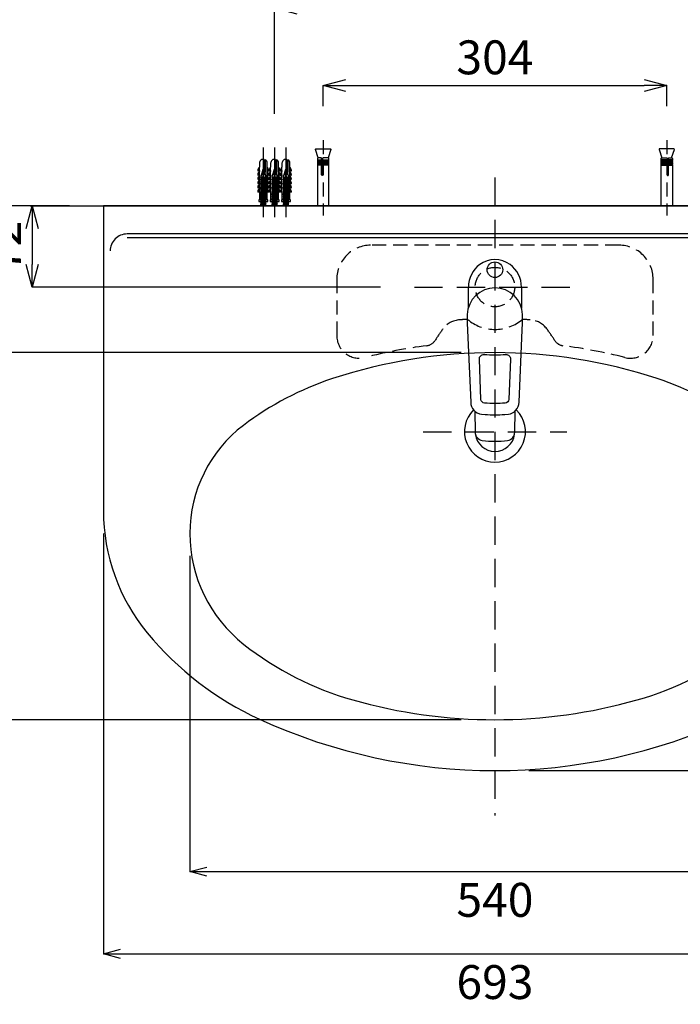
# Model space of a CAD drawing. Extents: x -242 to 2230, y -242 to 3025.
# Drawn here: x 241 to 825, y 1674 to 2545 of the extents above; entities that cross this region are included whole.
import ezdxf

# ---------------------------------------------------------------- set-up
doc = ezdxf.new("R2010")
doc.units = 0
doc.header["$LTSCALE"] = 50
doc.header["$MEASUREMENT"] = 0
doc.header["$PDMODE"] = 3
doc.header["$PDSIZE"] = 10
doc.linetypes.add('DASHED', pattern=[0.75, 0.5, -0.25])
doc.linetypes.add('HIDDEN', pattern=[0.375, 0.25, -0.125])
doc.layers.get('0').update_dxf_attribs({"linetype": 'CONTINUOUS'})
doc.layers.get('DEFPOINTS').update_dxf_attribs({"linetype": 'CONTINUOUS'})
doc.layers.add('C', color=1, linetype='CONTINUOUS')
doc.styles.get("Standard").update_dxf_attribs({"font": 'simplex'})
doc.dimstyles.get("Standard").update_dxf_attribs({"dimtxt": 30, "dimasz": 20, "dimexe": 0, "dimexo": 30, "dimgap": 10, "dimtad": 2, "dimdsep": 46, "dimtxsty": 'Standard', "dimblk": 'OPEN30', "dimcen": 0.09, "dimclrd": 256, "dimclre": 256, "dimclrt": 256, "dimazin": 2, "dimtfac": 1, "dimtofl": 0, "dimtmove": 2, "dimatfit": 3, "dimldrblk": 'OPEN30', "dimfxl": 0, "dimtolj": 1, "dimtzin": 0, "dimlwe": -1, "dimarcsym": 0})

# ---------------------------------------------------------------- blocks, each defined once
blk = doc.blocks.new('_OPEN30')
at = {"color": 0, "linetype": 'ByBlock'}
for p, q in [((-1, 0.268), (0, 0)), ((0, 0), (-1, -0.268)), ((0, 0), (-1, 0))]:
    blk.add_line(p, q, dxfattribs=at)
blk = doc.blocks.new('*D31')
at = {"layer": 'C'}
for p, q in [((631.26, 2250.57), (187.48, 2250.57)), ((631.26, 1925.57), (187.48, 1925.57))]:
    blk.add_line(p, q, dxfattribs=at)
at = {"layer": 'C', "lineweight": -2}
blk.add_line((187.48, 2230.57), (187.48, 1945.57), dxfattribs=at)
at = {"layer": 'DEFPOINTS', "color": 0, "linetype": 'ByBlock'}
for p in [(661.26, 2250.57), (187.48, 1925.57), (661.26, 1925.57)]:
    blk.add_point(p, dxfattribs=at)
at = {"layer": 'C', "linetype": 'ByBlock', "lineweight": -2, "xscale": 20, "yscale": 20, "zscale": 20}
for p, rotation in [((187.48, 2250.57), 90), ((187.48, 1925.57), 270)]:
    blk.add_blockref('_OPEN30', p, dxfattribs=dict(at, rotation=rotation))
at = {"layer": 'C', "linetype": 'ByBlock', "insert": (162.48, 2088.07), "char_height": 30, "attachment_point": 5, "rotation": 90}
blk.add_mtext('\\A1;325', dxfattribs=at)
blk = doc.blocks.new('*D32')
at = {"layer": 'C'}
for p, q in [((284.76, 2380.56), (187.48, 2380.56)), ((631.26, 2250.57), (187.48, 2250.57))]:
    blk.add_line(p, q, dxfattribs=at)
at = {"layer": 'C', "lineweight": -2}
blk.add_line((187.48, 2360.56), (187.48, 2270.57), dxfattribs=at)
at = {"layer": 'DEFPOINTS', "color": 0, "linetype": 'ByBlock'}
for p in [(314.76, 2380.56), (187.48, 2250.57), (661.26, 2250.57)]:
    blk.add_point(p, dxfattribs=at)
at = {"layer": 'C', "linetype": 'ByBlock', "lineweight": -2, "xscale": 20, "yscale": 20, "zscale": 20}
for p, rotation in [((187.48, 2380.56), 90), ((187.48, 2250.57), 270)]:
    blk.add_blockref('_OPEN30', p, dxfattribs=dict(at, rotation=rotation))
at = {"layer": 'C', "linetype": 'ByBlock', "insert": (162.48, 2315.56), "char_height": 30, "attachment_point": 5, "rotation": 90}
blk.add_mtext('\\A1;130', dxfattribs=at)
blk = doc.blocks.new('*D35')
at = {"layer": 'C'}
for p, q in [((466.27, 2462.08), (466.27, 2555.43)), ((856.26, 2462.08), (856.26, 2555.43))]:
    blk.add_line(p, q, dxfattribs=at)
at = {"layer": 'C', "lineweight": -2}
blk.add_line((486.27, 2555.43), (836.26, 2555.43), dxfattribs=at)
at = {"layer": 'DEFPOINTS', "color": 0}
for p in [(856.26, 2555.43), (466.27, 2432.08), (856.26, 2432.08)]:
    blk.add_point(p, dxfattribs=at)
at = {"layer": 'C', "lineweight": -2, "xscale": 20, "yscale": 20, "zscale": 20, "rotation": 180}
blk.add_blockref('_OPEN30', (466.27, 2555.43), dxfattribs=at)
at = {"layer": 'C', "lineweight": -2, "xscale": 20, "yscale": 20, "zscale": 20}
blk.add_blockref('_OPEN30', (856.26, 2555.43), dxfattribs=at)
at = {"layer": 'C', "insert": (661.26, 2580.43), "char_height": 30, "attachment_point": 5}
blk.add_mtext('\\A1;390', dxfattribs=at)
blk = doc.blocks.new('*D43')
at = {"layer": 'C'}
for p, q in [((391.26, 2070.56), (391.26, 1791.1)), ((931.26, 2070.56), (931.26, 1791.1))]:
    blk.add_line(p, q, dxfattribs=at)
at = {"layer": 'C', "lineweight": -2}
blk.add_line((406.26, 1791.1), (916.26, 1791.1), dxfattribs=at)
at = {"layer": 'DEFPOINTS', "color": 0, "linetype": 'ByBlock'}
for p in [(391.26, 2090.56), (931.26, 2090.56), (931.26, 1791.1)]:
    blk.add_point(p, dxfattribs=at)
at = {"layer": 'C', "linetype": 'ByBlock', "lineweight": -2, "xscale": 15, "yscale": 15, "zscale": 15, "rotation": 180}
blk.add_blockref('_OPEN30', (391.26, 1791.1), dxfattribs=at)
at = {"layer": 'C', "linetype": 'ByBlock', "lineweight": -2, "xscale": 15, "yscale": 15, "zscale": 15}
blk.add_blockref('_OPEN30', (931.26, 1791.1), dxfattribs=at)
at = {"layer": 'C', "linetype": 'ByBlock', "insert": (661.26, 1766.1), "char_height": 30, "attachment_point": 5}
blk.add_mtext('\\A1;540', dxfattribs=at)
blk = doc.blocks.new('*D44')
at = {"layer": 'C'}
for p, q in [((314.76, 2090.56), (314.76, 1718.31)), ((1007.76, 2090.56), (1007.76, 1718.31))]:
    blk.add_line(p, q, dxfattribs=at)
at = {"layer": 'C', "lineweight": -2}
blk.add_line((329.76, 1718.31), (992.76, 1718.31), dxfattribs=at)
at = {"layer": 'DEFPOINTS', "color": 0, "linetype": 'ByBlock'}
for p in [(314.76, 2110.56), (1007.76, 2110.56), (1007.76, 1718.31)]:
    blk.add_point(p, dxfattribs=at)
at = {"layer": 'C', "linetype": 'ByBlock', "lineweight": -2, "xscale": 15, "yscale": 15, "zscale": 15, "rotation": 180}
blk.add_blockref('_OPEN30', (314.76, 1718.31), dxfattribs=at)
at = {"layer": 'C', "linetype": 'ByBlock', "lineweight": -2, "xscale": 15, "yscale": 15, "zscale": 15}
blk.add_blockref('_OPEN30', (1007.76, 1718.31), dxfattribs=at)
at = {"layer": 'C', "linetype": 'ByBlock', "insert": (661.26, 1693.31), "char_height": 30, "attachment_point": 5}
blk.add_mtext('\\A1;693', dxfattribs=at)
blk = doc.blocks.new('*D45')
at = {"layer": 'C'}
for p, q in [((1037.76, 2380.56), (1080.76, 2380.56)), ((691.26, 1880.57), (1080.76, 1880.57))]:
    blk.add_line(p, q, dxfattribs=at)
at = {"layer": 'C', "lineweight": -2}
blk.add_line((1080.76, 2360.56), (1080.76, 1900.57), dxfattribs=at)
at = {"layer": 'DEFPOINTS', "color": 0, "linetype": 'ByBlock'}
for p in [(1007.76, 2380.56), (661.26, 1880.57), (1080.76, 1880.57)]:
    blk.add_point(p, dxfattribs=at)
at = {"layer": 'C', "linetype": 'ByBlock', "lineweight": -2, "xscale": 20, "yscale": 20, "zscale": 20}
for p, rotation in [((1080.76, 2380.56), 90), ((1080.76, 1880.57), 270)]:
    blk.add_blockref('_OPEN30', p, dxfattribs=dict(at, rotation=rotation))
at = {"layer": 'C', "linetype": 'ByBlock', "insert": (1105.76, 2130.56), "char_height": 30, "attachment_point": 5, "rotation": 90}
blk.add_mtext('\\A1;500', dxfattribs=at)
blk = doc.blocks.new('*D46')
at = {"layer": 'C'}
for p, q in [((509.26, 2468.76), (509.26, 2486.95)), ((813.26, 2468.76), (813.26, 2486.95))]:
    blk.add_line(p, q, dxfattribs=at)
at = {"layer": 'C', "lineweight": -2}
blk.add_line((529.26, 2486.95), (793.26, 2486.95), dxfattribs=at)
at = {"layer": 'DEFPOINTS', "color": 0}
for p in [(813.26, 2486.95), (509.26, 2438.76), (813.26, 2438.76)]:
    blk.add_point(p, dxfattribs=at)
at = {"layer": 'C', "lineweight": -2, "xscale": 20, "yscale": 20, "zscale": 20, "rotation": 180}
blk.add_blockref('_OPEN30', (509.26, 2486.95), dxfattribs=at)
at = {"layer": 'C', "lineweight": -2, "xscale": 20, "yscale": 20, "zscale": 20}
blk.add_blockref('_OPEN30', (813.26, 2486.95), dxfattribs=at)
at = {"layer": 'C', "insert": (661.26, 2511.95), "char_height": 30, "attachment_point": 5}
blk.add_mtext('\\A1;304', dxfattribs=at)
blk = doc.blocks.new('*D47')
at = {"layer": 'C'}
for p, q in [((284.76, 2380.56), (251.7, 2380.56)), ((559.99, 2308.56), (251.7, 2308.56))]:
    blk.add_line(p, q, dxfattribs=at)
at = {"layer": 'C', "lineweight": -2}
blk.add_line((251.7, 2360.56), (251.7, 2328.56), dxfattribs=at)
at = {"layer": 'DEFPOINTS', "color": 0}
for p in [(314.76, 2380.56), (251.7, 2308.56), (589.99, 2308.56)]:
    blk.add_point(p, dxfattribs=at)
at = {"layer": 'C', "lineweight": -2, "xscale": 20, "yscale": 20, "zscale": 20}
for p, rotation in [((251.7, 2380.56), 90), ((251.7, 2308.56), 270)]:
    blk.add_blockref('_OPEN30', p, dxfattribs=dict(at, rotation=rotation))
at = {"layer": 'C', "insert": (226.7, 2344.56), "char_height": 30, "attachment_point": 5, "rotation": 90}
blk.add_mtext('\\A1;72', dxfattribs=at)

msp = doc.modelspace()

# ---------------------------------------------------------------- linework, layer by layer
at = {"color": 2, "linetype": 'DASHED'}
for p, q in [((456.265, 2432.08), (456.265, 2370.334)), ((466.265, 2432.08), (466.265, 2370.334)), ((476.265, 2432.08), (476.265, 2370.334)), ((661.264, 2405.477), (661.264, 1840.889)), ((589.991, 2308.565), (732.537, 2308.565)), ((597.691, 2180.564), (724.838, 2180.564))]:
    msp.add_line(p, q, dxfattribs=at)
at = {"color": 2, "linetype": 'HIDDEN'}
for p, q in [((509.264, 2438.763), (509.264, 2372.076)), ((813.264, 2438.763), (813.264, 2372.076))]:
    msp.add_line(p, q, dxfattribs=at)
at = {"color": 5, "linetype": 'ByBlock'}
msp.add_line((249.865, 2380.565), (1072.664, 2380.565), dxfattribs=at)
at = {"linetype": 'Continuous'}
msp.add_line((335.764, 2352.565), (986.764, 2352.565), dxfattribs=at)
for p, q in [((637.764, 2290.343), (637.764, 2308.607)), ((684.764, 2308.607), (684.764, 2290.343)), ((661.264, 2248.601), (661.264, 2248.601))]:
    msp.add_line(p, q)
for points in [[(1007.764, 2380.565), (314.764, 2380.565), (314.764, 2110.565, 0.174164), (353.624, 2002.388, 0.11333), (452.981, 1926.012, 0.2181996), (869.548, 1926.012, 0.11333), (968.905, 2002.388, 0.174164), (1007.764, 2110.565), (1007.765, 2380.565)], [(1001.764, 2340.565, 0.4142136), (986.764, 2355.565), (335.764, 2355.565, 0.4142136), (320.764, 2340.565)], [(682.704, 2206.543), (682.71, 2206.742), (685.176, 2263.781), (685.74, 2276.988), (685.764, 2278.123), (685.764, 2284.261, 0.9637327), (636.764, 2284.261), (636.764, 2278.123), (636.789, 2276.988), (637.352, 2263.781), (639.818, 2206.742), (639.825, 2206.543, 0.370282), (649.416, 2195.962), (652.583, 2195.744, 0.0326263), (669.945, 2195.744), (673.113, 2195.962, 0.370282), (682.704, 2206.543)], [(787.022, 1943.089, 0.0976306), (883.515, 1992.293, 0.2300849), (931.264, 2090.565, 0.2346239), (883.789, 2186.169, 0.0830187), (804.942, 2227.551, 0.160178), (517.587, 2227.551, 0.0830187), (438.74, 2186.169, 0.2346239), (391.264, 2090.565, 0.2300849), (439.014, 1992.293, 0.0976306), (535.507, 1943.089, 0.1393473), (787.022, 1943.089)], [(648.86, 2209.17), (647.451, 2244.774, -0.4466903), (651.728, 2248.922, 0.0336554), (670.8, 2248.922, -0.4466903), (675.077, 2244.774), (673.668, 2209.17, -0.386346), (670.369, 2205.814, -0.0282723), (652.159, 2205.814, -0.3862715), (648.86, 2209.17)], [(643.346, 2198.786), (643.673, 2180.048, 0.3686389), (650.052, 2172.83, 0.0704231), (672.476, 2172.83)], [(672.476, 2172.83, 0.3686389), (678.855, 2180.048), (679.182, 2198.786)]]:
    msp.add_lwpolyline(points, format="xyb")
at = {"color": 1, "linetype": 'HIDDEN'}
msp.add_lwpolyline([(707.226, 2271.526, -0.0203854), (714.2, 2261.296, 0.2247704), (721.401, 2256.67, -0.0297846), (776.356, 2246.194, 0.4888422), (801.264, 2265.582), (801.264, 2315.565, 0.4142136), (771.264, 2345.565), (551.264, 2345.565, 0.4142136), (521.264, 2315.565), (521.264, 2265.644, 0.4886825), (546.162, 2246.253, -0.0297646), (601.086, 2256.696, 0.2247704), (608.289, 2261.319, -0.0203854), (615.268, 2271.546, -0.2203349), (630.04, 2279.569, -0.0025818), (635.092, 2279.865, -0.179107), (638.407, 2278.836, 0.3421483), (684.35, 2279.013, -0.1626134), (687.405, 2279.854, -0.0025818), (692.457, 2279.555, -0.2203349)], format="xyb", close=True, dxfattribs=at)
msp.add_circle((661.264, 2323.948), 6.893)
for centre, radius, start, end in [((662.434, 2308.607), 24.67, 126.221547, 180), ((661.264, 2310.204), 22.69, 53.778453, 126.221547), ((660.094, 2308.607), 24.67, 0, 53.778453), ((661.264, 2180.564), 27, 134.465024, 45.53473), ((661.264, 2180.564), 17.5, 187.385087, 352.621942)]:
    msp.add_arc(centre, radius, start, end)
at = {"layer": 'C', "linetype": 'ByBlock'}
for p, q in [((452.765, 2392.969), (452.765, 2414.772)), ((457.171, 2421.582), (457.171, 2410.523)), ((458.055, 2421.208), (458.055, 2410.523)), ((458.171, 2410.523), (458.171, 2421.136)), ((459.765, 2392.969), (459.765, 2414.772)), ((462.765, 2392.969), (462.765, 2414.772)), ((467.171, 2421.582), (467.171, 2410.523)), ((468.055, 2421.208), (468.055, 2410.523)), ((468.171, 2410.523), (468.171, 2421.136)), ((469.765, 2392.969), (469.765, 2414.772)), ((472.765, 2392.969), (472.765, 2414.772)), ((477.171, 2421.582), (477.171, 2410.523)), ((478.055, 2421.208), (478.055, 2410.523)), ((478.171, 2410.523), (478.171, 2421.136)), ((479.765, 2392.969), (479.765, 2414.772)), ((458.611, 2405.679), (453.92, 2406.014)), ((455.783, 2412.732), (453.947, 2406.117)), ((457.065, 2411.723), (455.465, 2411.723)), ((457.065, 2407.972), (455.465, 2407.972)), ((456.747, 2412.732), (458.583, 2406.117)), ((468.611, 2405.679), (463.919, 2406.014)), ((465.783, 2412.732), (463.947, 2406.117)), ((467.065, 2411.723), (465.465, 2411.723)), ((467.065, 2407.972), (465.465, 2407.972)), ((466.747, 2412.732), (468.583, 2406.117)), ((478.611, 2405.679), (473.92, 2406.014)), ((475.783, 2412.732), (473.947, 2406.117)), ((477.065, 2411.723), (475.465, 2411.723)), ((477.065, 2407.972), (475.465, 2407.972)), ((476.747, 2412.732), (478.583, 2406.117)), ((453.765, 2404.398), (454.765, 2405.15)), ((453.765, 2404.398), (457.765, 2404.899)), ((454.765, 2403.896), (453.765, 2404.398)), ((453.765, 2403.143), (454.765, 2403.896)), ((453.765, 2403.143), (457.765, 2403.645)), ((454.765, 2402.641), (453.765, 2403.143)), ((453.765, 2401.889), (454.765, 2402.641)), ((453.765, 2401.889), (457.765, 2402.391)), ((454.765, 2401.387), (453.765, 2401.889)), ((453.765, 2400.634), (454.765, 2401.387)), ((453.765, 2400.634), (457.765, 2401.136)), ((454.765, 2400.133), (453.765, 2400.634)), ((453.765, 2399.38), (454.765, 2400.133)), ((453.765, 2399.38), (457.765, 2399.882)), ((454.765, 2398.878), (453.765, 2399.38)), ((453.765, 2398.126), (454.765, 2398.878)), ((453.765, 2398.126), (457.765, 2398.627)), ((454.765, 2397.624), (453.765, 2398.126)), ((453.765, 2396.871), (454.765, 2397.624)), ((453.765, 2396.871), (457.765, 2397.373)), ((454.765, 2405.15), (454.18, 2405.444)), ((454.765, 2405.15), (458.611, 2405.679)), ((454.765, 2403.896), (458.765, 2404.397)), ((454.765, 2402.641), (458.765, 2403.143)), ((454.765, 2401.387), (458.765, 2401.889)), ((454.765, 2400.133), (458.765, 2400.634)), ((454.765, 2398.878), (458.765, 2399.38)), ((454.765, 2397.624), (458.765, 2398.126)), ((457.065, 2404.221), (455.465, 2404.221)), ((457.065, 2400.471), (455.465, 2400.471)), ((458.451, 2405.451), (457.765, 2404.899)), ((458.765, 2404.397), (457.765, 2404.899)), ((457.765, 2403.645), (458.765, 2404.397)), ((458.765, 2403.143), (457.765, 2403.645)), ((457.765, 2402.391), (458.765, 2403.143)), ((458.765, 2401.889), (457.765, 2402.391)), ((457.765, 2401.136), (458.765, 2401.889)), ((458.765, 2400.634), (457.765, 2401.136)), ((457.765, 2399.882), (458.765, 2400.634)), ((458.765, 2399.38), (457.765, 2399.882)), ((457.765, 2398.627), (458.765, 2399.38)), ((458.765, 2398.126), (457.765, 2398.627)), ((457.765, 2397.373), (458.765, 2398.126)), ((458.765, 2396.871), (457.765, 2397.373)), ((463.765, 2404.398), (464.765, 2405.15)), ((463.765, 2404.398), (467.765, 2404.899)), ((464.765, 2403.896), (463.765, 2404.398)), ((463.765, 2403.143), (464.765, 2403.896)), ((463.765, 2403.143), (467.765, 2403.645)), ((464.765, 2402.641), (463.765, 2403.143)), ((463.765, 2401.889), (464.765, 2402.641)), ((463.765, 2401.889), (467.765, 2402.391)), ((464.765, 2401.387), (463.765, 2401.889)), ((463.765, 2400.634), (464.765, 2401.387)), ((463.765, 2400.634), (467.765, 2401.136)), ((464.765, 2400.133), (463.765, 2400.634)), ((463.765, 2399.38), (464.765, 2400.133)), ((463.765, 2399.38), (467.765, 2399.882)), ((464.765, 2398.878), (463.765, 2399.38)), ((463.765, 2398.126), (464.765, 2398.878)), ((463.765, 2398.126), (467.765, 2398.627)), ((464.765, 2397.624), (463.765, 2398.126)), ((463.765, 2396.871), (464.765, 2397.624)), ((463.765, 2396.871), (467.765, 2397.373)), ((464.765, 2405.15), (464.18, 2405.444)), ((464.765, 2405.15), (468.611, 2405.679)), ((464.765, 2403.896), (468.765, 2404.397)), ((464.765, 2402.641), (468.765, 2403.143)), ((464.765, 2401.387), (468.765, 2401.889)), ((464.765, 2400.133), (468.765, 2400.634)), ((464.765, 2398.878), (468.765, 2399.38)), ((464.765, 2397.624), (468.765, 2398.126)), ((467.065, 2404.221), (465.465, 2404.221)), ((467.065, 2400.471), (465.465, 2400.471)), ((468.451, 2405.451), (467.765, 2404.899)), ((468.765, 2404.397), (467.765, 2404.899)), ((467.765, 2403.645), (468.765, 2404.397)), ((468.765, 2403.143), (467.765, 2403.645)), ((467.765, 2402.391), (468.765, 2403.143)), ((468.765, 2401.889), (467.765, 2402.391)), ((467.765, 2401.136), (468.765, 2401.889)), ((468.765, 2400.634), (467.765, 2401.136)), ((467.765, 2399.882), (468.765, 2400.634)), ((468.765, 2399.38), (467.765, 2399.882)), ((467.765, 2398.627), (468.765, 2399.38)), ((468.765, 2398.126), (467.765, 2398.627)), ((467.765, 2397.373), (468.765, 2398.126)), ((468.765, 2396.871), (467.765, 2397.373)), ((473.765, 2404.398), (474.765, 2405.15)), ((473.765, 2404.398), (477.765, 2404.899)), ((474.765, 2403.896), (473.765, 2404.398)), ((473.765, 2403.143), (474.765, 2403.896)), ((473.765, 2403.143), (477.765, 2403.645)), ((474.765, 2402.641), (473.765, 2403.143)), ((473.765, 2401.889), (474.765, 2402.641)), ((473.765, 2401.889), (477.765, 2402.391)), ((474.765, 2401.387), (473.765, 2401.889)), ((473.765, 2400.634), (474.765, 2401.387)), ((473.765, 2400.634), (477.765, 2401.136)), ((474.765, 2400.133), (473.765, 2400.634)), ((473.765, 2399.38), (474.765, 2400.133)), ((473.765, 2399.38), (477.765, 2399.882)), ((474.765, 2398.878), (473.765, 2399.38)), ((473.765, 2398.126), (474.765, 2398.878)), ((473.765, 2398.126), (477.765, 2398.627)), ((474.765, 2397.624), (473.765, 2398.126)), ((473.765, 2396.871), (474.765, 2397.624)), ((473.765, 2396.871), (477.765, 2397.373)), ((474.765, 2405.15), (474.18, 2405.444)), ((474.765, 2405.15), (478.611, 2405.679)), ((474.765, 2403.896), (478.765, 2404.397)), ((474.765, 2402.641), (478.765, 2403.143)), ((474.765, 2401.387), (478.765, 2401.889)), ((474.765, 2400.133), (478.765, 2400.634)), ((474.765, 2398.878), (478.765, 2399.38)), ((474.765, 2397.624), (478.765, 2398.126)), ((477.065, 2404.221), (475.465, 2404.221)), ((477.065, 2400.471), (475.465, 2400.471)), ((478.451, 2405.451), (477.765, 2404.899)), ((478.765, 2404.397), (477.765, 2404.899)), ((477.765, 2403.645), (478.765, 2404.397)), ((478.765, 2403.143), (477.765, 2403.645)), ((477.765, 2402.391), (478.765, 2403.143)), ((478.765, 2401.889), (477.765, 2402.391)), ((477.765, 2401.136), (478.765, 2401.889)), ((478.765, 2400.634), (477.765, 2401.136)), ((477.765, 2399.882), (478.765, 2400.634)), ((478.765, 2399.38), (477.765, 2399.882)), ((477.765, 2398.627), (478.765, 2399.38)), ((478.765, 2398.126), (477.765, 2398.627)), ((477.765, 2397.373), (478.765, 2398.126)), ((478.765, 2396.871), (477.765, 2397.373)), ((454.765, 2396.37), (453.765, 2396.871)), ((453.765, 2395.617), (454.765, 2396.37)), ((453.765, 2395.617), (457.765, 2396.119)), ((454.765, 2395.115), (453.765, 2395.617)), ((453.765, 2394.363), (454.765, 2395.115)), ((453.765, 2394.363), (457.765, 2394.864)), ((454.765, 2393.861), (453.765, 2394.363)), ((453.765, 2393.108), (454.765, 2393.861)), ((453.765, 2393.108), (457.765, 2393.61)), ((454.765, 2392.607), (453.765, 2393.108)), ((453.765, 2391.854), (454.765, 2392.607)), ((453.765, 2391.854), (457.765, 2392.356)), ((454.765, 2391.352), (453.765, 2391.854)), ((453.765, 2390.6), (454.765, 2391.352)), ((453.765, 2390.6), (457.765, 2391.101)), ((454.765, 2390.098), (453.765, 2390.6)), ((453.765, 2389.345), (454.765, 2390.098)), ((453.765, 2389.345), (457.765, 2389.847)), ((454.765, 2388.844), (453.765, 2389.345)), ((453.765, 2388.091), (454.765, 2388.844)), ((453.765, 2388.091), (457.765, 2388.593)), ((454.765, 2396.37), (458.765, 2396.871)), ((454.765, 2395.115), (458.765, 2395.617)), ((454.765, 2393.861), (458.765, 2394.363)), ((454.765, 2392.607), (458.765, 2393.108)), ((454.765, 2391.352), (458.765, 2391.854)), ((454.765, 2390.098), (458.765, 2390.6)), ((454.765, 2388.844), (458.765, 2389.345)), ((457.065, 2396.72), (455.465, 2396.72)), ((457.065, 2392.969), (455.465, 2392.969)), ((457.765, 2396.119), (458.765, 2396.871)), ((458.765, 2395.617), (457.765, 2396.119)), ((457.765, 2394.864), (458.765, 2395.617)), ((458.765, 2394.363), (457.765, 2394.864)), ((457.765, 2393.61), (458.765, 2394.363)), ((458.765, 2393.108), (457.765, 2393.61)), ((457.765, 2392.356), (458.765, 2393.108)), ((458.765, 2391.854), (457.765, 2392.356)), ((457.765, 2391.101), (458.765, 2391.854)), ((458.765, 2390.6), (457.765, 2391.101)), ((457.765, 2389.847), (458.765, 2390.6)), ((458.765, 2389.345), (457.765, 2389.847)), ((457.765, 2388.593), (458.765, 2389.345)), ((458.765, 2388.091), (457.765, 2388.593)), ((464.765, 2396.37), (463.765, 2396.871)), ((463.765, 2395.617), (464.765, 2396.37)), ((463.765, 2395.617), (467.765, 2396.119)), ((464.765, 2395.115), (463.765, 2395.617)), ((463.765, 2394.363), (464.765, 2395.115)), ((463.765, 2394.363), (467.765, 2394.864)), ((464.765, 2393.861), (463.765, 2394.363)), ((463.765, 2393.108), (464.765, 2393.861)), ((463.765, 2393.108), (467.765, 2393.61)), ((464.765, 2392.607), (463.765, 2393.108)), ((463.765, 2391.854), (464.765, 2392.607)), ((463.765, 2391.854), (467.765, 2392.356)), ((464.765, 2391.352), (463.765, 2391.854)), ((463.765, 2390.6), (464.765, 2391.352)), ((463.765, 2390.6), (467.765, 2391.101)), ((464.765, 2390.098), (463.765, 2390.6)), ((463.765, 2389.345), (464.765, 2390.098)), ((463.765, 2389.345), (467.765, 2389.847)), ((464.765, 2388.844), (463.765, 2389.345)), ((463.765, 2388.091), (464.765, 2388.844)), ((463.765, 2388.091), (467.765, 2388.593)), ((464.765, 2396.37), (468.765, 2396.871)), ((464.765, 2395.115), (468.765, 2395.617)), ((464.765, 2393.861), (468.765, 2394.363)), ((464.765, 2392.607), (468.765, 2393.108)), ((464.765, 2391.352), (468.765, 2391.854)), ((464.765, 2390.098), (468.765, 2390.6)), ((464.765, 2388.844), (468.765, 2389.345)), ((467.065, 2396.72), (465.465, 2396.72)), ((467.065, 2392.969), (465.465, 2392.969)), ((467.765, 2396.119), (468.765, 2396.871)), ((468.765, 2395.617), (467.765, 2396.119)), ((467.765, 2394.864), (468.765, 2395.617)), ((468.765, 2394.363), (467.765, 2394.864)), ((467.765, 2393.61), (468.765, 2394.363)), ((468.765, 2393.108), (467.765, 2393.61)), ((467.765, 2392.356), (468.765, 2393.108)), ((468.765, 2391.854), (467.765, 2392.356)), ((467.765, 2391.101), (468.765, 2391.854)), ((468.765, 2390.6), (467.765, 2391.101)), ((467.765, 2389.847), (468.765, 2390.6)), ((468.765, 2389.345), (467.765, 2389.847)), ((467.765, 2388.593), (468.765, 2389.345)), ((468.765, 2388.091), (467.765, 2388.593)), ((474.765, 2396.37), (473.765, 2396.871)), ((473.765, 2395.617), (474.765, 2396.37)), ((473.765, 2395.617), (477.765, 2396.119)), ((474.765, 2395.115), (473.765, 2395.617)), ((473.765, 2394.363), (474.765, 2395.115)), ((473.765, 2394.363), (477.765, 2394.864)), ((474.765, 2393.861), (473.765, 2394.363)), ((473.765, 2393.108), (474.765, 2393.861)), ((473.765, 2393.108), (477.765, 2393.61)), ((474.765, 2392.607), (473.765, 2393.108)), ((473.765, 2391.854), (474.765, 2392.607)), ((473.765, 2391.854), (477.765, 2392.356)), ((474.765, 2391.352), (473.765, 2391.854)), ((473.765, 2390.6), (474.765, 2391.352)), ((473.765, 2390.6), (477.765, 2391.101)), ((474.765, 2390.098), (473.765, 2390.6)), ((473.765, 2389.345), (474.765, 2390.098)), ((473.765, 2389.345), (477.765, 2389.847)), ((474.765, 2388.844), (473.765, 2389.345)), ((473.765, 2388.091), (474.765, 2388.844)), ((473.765, 2388.091), (477.765, 2388.593)), ((474.765, 2396.37), (478.765, 2396.871)), ((474.765, 2395.115), (478.765, 2395.617)), ((474.765, 2393.861), (478.765, 2394.363)), ((474.765, 2392.607), (478.765, 2393.108)), ((474.765, 2391.352), (478.765, 2391.854)), ((474.765, 2390.098), (478.765, 2390.6)), ((474.765, 2388.844), (478.765, 2389.345)), ((477.065, 2396.72), (475.465, 2396.72)), ((477.065, 2392.969), (475.465, 2392.969)), ((477.765, 2396.119), (478.765, 2396.871)), ((478.765, 2395.617), (477.765, 2396.119)), ((477.765, 2394.864), (478.765, 2395.617)), ((478.765, 2394.363), (477.765, 2394.864)), ((477.765, 2393.61), (478.765, 2394.363)), ((478.765, 2393.108), (477.765, 2393.61)), ((477.765, 2392.356), (478.765, 2393.108)), ((478.765, 2391.854), (477.765, 2392.356)), ((477.765, 2391.101), (478.765, 2391.854)), ((478.765, 2390.6), (477.765, 2391.101)), ((477.765, 2389.847), (478.765, 2390.6)), ((478.765, 2389.345), (477.765, 2389.847)), ((477.765, 2388.593), (478.765, 2389.345)), ((478.765, 2388.091), (477.765, 2388.593)), ((454.765, 2387.589), (453.765, 2388.091)), ((453.765, 2386.837), (454.765, 2387.589)), ((453.765, 2386.837), (457.765, 2387.338)), ((454.765, 2386.335), (453.765, 2386.837)), ((453.765, 2385.582), (454.765, 2386.335)), ((453.765, 2385.582), (457.765, 2386.084)), ((454.765, 2385.081), (453.765, 2385.582)), ((453.765, 2384.328), (454.765, 2385.081)), ((453.765, 2384.328), (457.765, 2384.83)), ((454.765, 2383.826), (453.765, 2384.328)), ((453.765, 2383.074), (454.765, 2383.826)), ((453.765, 2383.074), (457.765, 2383.575)), ((454.765, 2382.572), (453.765, 2383.074)), ((453.765, 2381.819), (454.765, 2382.572)), ((453.765, 2381.819), (457.765, 2382.321)), ((454.765, 2381.318), (453.765, 2381.819)), ((453.765, 2380.565), (454.765, 2381.318)), ((453.765, 2380.565), (457.765, 2381.067)), ((453.765, 2380.565), (453.765, 2380.565)), ((458.765, 2380.565), (453.765, 2380.565)), ((454.765, 2387.589), (458.765, 2388.091)), ((454.765, 2386.335), (458.765, 2386.837)), ((454.765, 2385.081), (458.765, 2385.582)), ((454.765, 2383.826), (458.765, 2384.328)), ((454.765, 2382.572), (458.765, 2383.074)), ((454.765, 2381.318), (458.765, 2381.819)), ((457.765, 2387.338), (458.765, 2388.091)), ((458.765, 2386.837), (457.765, 2387.338)), ((457.765, 2386.084), (458.765, 2386.837)), ((458.765, 2385.582), (457.765, 2386.084)), ((457.765, 2384.83), (458.765, 2385.582)), ((458.765, 2384.328), (457.765, 2384.83)), ((457.765, 2383.575), (458.765, 2384.328)), ((458.765, 2383.074), (457.765, 2383.575)), ((457.765, 2382.321), (458.765, 2383.074)), ((458.765, 2381.819), (457.765, 2382.321)), ((457.765, 2381.067), (458.765, 2381.819)), ((458.765, 2380.565), (457.765, 2381.067)), ((464.765, 2387.589), (463.765, 2388.091)), ((463.765, 2386.837), (464.765, 2387.589)), ((463.765, 2386.837), (467.765, 2387.338)), ((464.765, 2386.335), (463.765, 2386.837)), ((463.765, 2385.582), (464.765, 2386.335)), ((463.765, 2385.582), (467.765, 2386.084)), ((464.765, 2385.081), (463.765, 2385.582)), ((463.765, 2384.328), (464.765, 2385.081)), ((463.765, 2384.328), (467.765, 2384.83)), ((464.765, 2383.826), (463.765, 2384.328)), ((463.765, 2383.074), (464.765, 2383.826)), ((463.765, 2383.074), (467.765, 2383.575)), ((464.765, 2382.572), (463.765, 2383.074)), ((463.765, 2381.819), (464.765, 2382.572)), ((463.765, 2381.819), (467.765, 2382.321)), ((464.765, 2381.318), (463.765, 2381.819)), ((463.765, 2380.565), (464.765, 2381.318)), ((463.765, 2380.565), (467.765, 2381.067)), ((468.765, 2380.565), (463.765, 2380.565)), ((463.765, 2380.565), (463.765, 2380.565)), ((464.765, 2387.589), (468.765, 2388.091)), ((464.765, 2386.335), (468.765, 2386.837)), ((464.765, 2385.081), (468.765, 2385.582)), ((464.765, 2383.826), (468.765, 2384.328)), ((464.765, 2382.572), (468.765, 2383.074)), ((464.765, 2381.318), (468.765, 2381.819)), ((467.765, 2387.338), (468.765, 2388.091)), ((468.765, 2386.837), (467.765, 2387.338)), ((467.765, 2386.084), (468.765, 2386.837)), ((468.765, 2385.582), (467.765, 2386.084)), ((467.765, 2384.83), (468.765, 2385.582)), ((468.765, 2384.328), (467.765, 2384.83)), ((467.765, 2383.575), (468.765, 2384.328)), ((468.765, 2383.074), (467.765, 2383.575)), ((467.765, 2382.321), (468.765, 2383.074)), ((468.765, 2381.819), (467.765, 2382.321)), ((467.765, 2381.067), (468.765, 2381.819)), ((468.765, 2380.565), (467.765, 2381.067)), ((474.765, 2387.589), (473.765, 2388.091)), ((473.765, 2386.837), (474.765, 2387.589)), ((473.765, 2386.837), (477.765, 2387.338)), ((474.765, 2386.335), (473.765, 2386.837)), ((473.765, 2385.582), (474.765, 2386.335)), ((473.765, 2385.582), (477.765, 2386.084)), ((474.765, 2385.081), (473.765, 2385.582)), ((473.765, 2384.328), (474.765, 2385.081)), ((473.765, 2384.328), (477.765, 2384.83)), ((474.765, 2383.826), (473.765, 2384.328)), ((473.765, 2383.074), (474.765, 2383.826)), ((473.765, 2383.074), (477.765, 2383.575)), ((474.765, 2382.572), (473.765, 2383.074)), ((473.765, 2381.819), (474.765, 2382.572)), ((473.765, 2381.819), (477.765, 2382.321)), ((474.765, 2381.318), (473.765, 2381.819)), ((473.765, 2380.565), (474.765, 2381.318)), ((473.765, 2380.565), (477.765, 2381.067)), ((478.765, 2380.565), (473.765, 2380.565)), ((473.765, 2380.565), (473.765, 2380.565)), ((474.765, 2387.589), (478.765, 2388.091)), ((474.765, 2386.335), (478.765, 2386.837)), ((474.765, 2385.081), (478.765, 2385.582)), ((474.765, 2383.826), (478.765, 2384.328)), ((474.765, 2382.572), (478.765, 2383.074)), ((474.765, 2381.318), (478.765, 2381.819)), ((477.765, 2387.338), (478.765, 2388.091)), ((478.765, 2386.837), (477.765, 2387.338)), ((477.765, 2386.084), (478.765, 2386.837)), ((478.765, 2385.582), (477.765, 2386.084)), ((477.765, 2384.83), (478.765, 2385.582)), ((478.765, 2384.328), (477.765, 2384.83)), ((477.765, 2383.575), (478.765, 2384.328)), ((478.765, 2383.074), (477.765, 2383.575)), ((477.765, 2382.321), (478.765, 2383.074)), ((478.765, 2381.819), (477.765, 2382.321)), ((477.765, 2381.067), (478.765, 2381.819)), ((478.765, 2380.565), (477.765, 2381.067))]:
    msp.add_line(p, q, dxfattribs=at)
at = {"layer": 'C'}
for points in [[(504.931, 2422.917), (502.484, 2430.259, -0.5119183), (502.958, 2430.917), (515.571, 2430.917, -0.5119183), (516.045, 2430.259), (513.598, 2422.917)], [(817.598, 2422.917), (820.045, 2430.259, 0.5119183), (819.571, 2430.917), (806.958, 2430.917, 0.5119183), (806.484, 2430.259), (808.931, 2422.917)]]:
    msp.add_lwpolyline(points, format="xyb", dxfattribs=at)
at = {"layer": 'C', "linetype": 'ByBlock'}
for points in [[(457.171, 2421.582, 0.4931344), (452.765, 2418.201), (452.765, 2414.772, 0.1515693), (451.382, 2411.745, 0.5957015), (451.724, 2411.499, -0.1197203), (452.765, 2411.723), (452.765, 2411.022, 0.1515693), (451.382, 2407.995, 0.5957015), (451.724, 2407.748, -0.1197203), (452.765, 2407.972), (452.765, 2407.271, 0.1515693), (451.382, 2404.244, 0.5957015), (451.724, 2403.997, -0.1197203), (452.765, 2404.221), (452.765, 2403.52, 0.1515693), (451.382, 2400.493, 0.5957015), (451.724, 2400.246, -0.1197203), (452.765, 2400.471), (452.765, 2399.769, 0.1515693), (451.382, 2396.742, 0.5957015), (451.724, 2396.496, -0.1197203), (452.765, 2396.72), (452.765, 2396.018, 0.1515693), (451.382, 2392.991, 0.5957015), (451.724, 2392.745, -0.1197203), (452.765, 2392.969), (452.765, 2385.948)], [(459.765, 2385.948), (459.765, 2392.969, -0.1197203), (460.805, 2392.745, 0.5957015), (461.148, 2392.991, 0.1515693), (459.765, 2396.018), (459.765, 2396.72, -0.1197203), (460.805, 2396.496, 0.5957015), (461.148, 2396.742, 0.1515693), (459.765, 2399.769), (459.765, 2400.471, -0.1197203), (460.805, 2400.246, 0.5957015), (461.148, 2400.493, 0.1515693), (459.765, 2403.52), (459.765, 2404.221, -0.1197203), (460.805, 2403.997, 0.5957015), (461.148, 2404.244, 0.1515693), (459.765, 2407.271), (459.765, 2407.972, -0.1197203), (460.805, 2407.748, 0.5957015), (461.148, 2407.995, 0.1515693), (459.765, 2411.022), (459.765, 2411.723, -0.1197203), (460.805, 2411.499, 0.5957015), (461.148, 2411.745, 0.1515693), (459.765, 2414.772), (459.765, 2418.201, 0.2643966), (458.055, 2421.208, 0.2643966)], [(467.171, 2421.582, 0.4931344), (462.765, 2418.201), (462.765, 2414.772, 0.1515693), (461.382, 2411.745, 0.5957015), (461.724, 2411.499, -0.1197203), (462.765, 2411.723), (462.765, 2411.022, 0.1515693), (461.382, 2407.995, 0.5957015), (461.724, 2407.748, -0.1197203), (462.765, 2407.972), (462.765, 2407.271, 0.1515693), (461.382, 2404.244, 0.5957015), (461.724, 2403.997, -0.1197203), (462.765, 2404.221), (462.765, 2403.52, 0.1515693), (461.382, 2400.493, 0.5957015), (461.724, 2400.246, -0.1197203), (462.765, 2400.471), (462.765, 2399.769, 0.1515693), (461.382, 2396.742, 0.5957015), (461.724, 2396.496, -0.1197203), (462.765, 2396.72), (462.765, 2396.018, 0.1515693), (461.382, 2392.991, 0.5957015), (461.724, 2392.745, -0.1197203), (462.765, 2392.969), (462.765, 2385.948)], [(469.765, 2385.948), (469.765, 2392.969, -0.1197203), (470.805, 2392.745, 0.5957015), (471.148, 2392.991, 0.1515693), (469.765, 2396.018), (469.765, 2396.72, -0.1197203), (470.805, 2396.496, 0.5957015), (471.148, 2396.742, 0.1515693), (469.765, 2399.769), (469.765, 2400.471, -0.1197203), (470.805, 2400.246, 0.5957015), (471.148, 2400.493, 0.1515693), (469.765, 2403.52), (469.765, 2404.221, -0.1197203), (470.805, 2403.997, 0.5957015), (471.148, 2404.244, 0.1515693), (469.765, 2407.271), (469.765, 2407.972, -0.1197203), (470.805, 2407.748, 0.5957015), (471.148, 2407.995, 0.1515693), (469.765, 2411.022), (469.765, 2411.723, -0.1197203), (470.805, 2411.499, 0.5957015), (471.148, 2411.745, 0.1515693), (469.765, 2414.772), (469.765, 2418.201, 0.2643966), (468.055, 2421.208, 0.2643966)], [(477.171, 2421.582, 0.4931344), (472.765, 2418.201), (472.765, 2414.772, 0.1515693), (471.382, 2411.745, 0.5957015), (471.724, 2411.499, -0.1197203), (472.765, 2411.723), (472.765, 2411.022, 0.1515693), (471.382, 2407.995, 0.5957015), (471.724, 2407.748, -0.1197203), (472.765, 2407.972), (472.765, 2407.271, 0.1515693), (471.382, 2404.244, 0.5957015), (471.724, 2403.997, -0.1197203), (472.765, 2404.221), (472.765, 2403.52, 0.1515693), (471.382, 2400.493, 0.5957015), (471.724, 2400.246, -0.1197203), (472.765, 2400.471), (472.765, 2399.769, 0.1515693), (471.382, 2396.742, 0.5957015), (471.724, 2396.496, -0.1197203), (472.765, 2396.72), (472.765, 2396.018, 0.1515693), (471.382, 2392.991, 0.5957015), (471.724, 2392.745, -0.1197203), (472.765, 2392.969), (472.765, 2385.948)], [(479.765, 2385.948), (479.765, 2392.969, -0.1197203), (480.805, 2392.745, 0.5957015), (481.148, 2392.991, 0.1515693), (479.765, 2396.018), (479.765, 2396.72, -0.1197203), (480.805, 2396.496, 0.5957015), (481.148, 2396.742, 0.1515693), (479.765, 2399.769), (479.765, 2400.471, -0.1197203), (480.805, 2400.246, 0.5957015), (481.148, 2400.493, 0.1515693), (479.765, 2403.52), (479.765, 2404.221, -0.1197203), (480.805, 2403.997, 0.5957015), (481.148, 2404.244, 0.1515693), (479.765, 2407.271), (479.765, 2407.972, -0.1197203), (480.805, 2407.748, 0.5957015), (481.148, 2407.995, 0.1515693), (479.765, 2411.022), (479.765, 2411.723, -0.1197203), (480.805, 2411.499, 0.5957015), (481.148, 2411.745, 0.1515693), (479.765, 2414.772), (479.765, 2418.201, 0.2643966), (478.055, 2421.208, 0.2643966)], [(456.364, 2410.931, -0.0316304), (457.065, 2407.972, 0.0178498), (456.541, 2408.143, 0.1410096), (455.988, 2408.143, 0.0178498), (455.465, 2407.972, -0.0316304), (456.165, 2410.931, -0.9085327), (456.364, 2410.931), (456.415, 2408.171)], [(456.364, 2407.18, -0.0316304), (457.065, 2404.221, 0.0178498), (456.541, 2404.392, 0.1410096), (455.988, 2404.392, 0.0178498), (455.465, 2404.221, -0.0316304), (456.165, 2407.18, -0.9085327), (456.364, 2407.18), (456.415, 2404.42)], [(466.364, 2410.931, -0.0316304), (467.065, 2407.972, 0.0178498), (466.541, 2408.143, 0.1410096), (465.988, 2408.143, 0.0178498), (465.465, 2407.972, -0.0316304), (466.165, 2410.931, -0.9085327), (466.364, 2410.931), (466.415, 2408.171)], [(466.364, 2407.18, -0.0316304), (467.065, 2404.221, 0.0178498), (466.541, 2404.392, 0.1410096), (465.988, 2404.392, 0.0178498), (465.465, 2404.221, -0.0316304), (466.165, 2407.18, -0.9085327), (466.364, 2407.18), (466.415, 2404.42)], [(476.364, 2410.931, -0.0316304), (477.065, 2407.972, 0.0178498), (476.541, 2408.143, 0.1410096), (475.988, 2408.143, 0.0178498), (475.465, 2407.972, -0.0316304), (476.165, 2410.931, -0.9085327), (476.364, 2410.931), (476.415, 2408.171)], [(476.364, 2407.18, -0.0316304), (477.065, 2404.221, 0.0178498), (476.541, 2404.392, 0.1410096), (475.988, 2404.392, 0.0178498), (475.465, 2404.221, -0.0316304), (476.165, 2407.18, -0.9085327), (476.364, 2407.18), (476.415, 2404.42)], [(456.364, 2403.429, -0.0316304), (457.065, 2400.471, 0.0178498), (456.541, 2400.642, 0.1410096), (455.988, 2400.642, 0.0178498), (455.465, 2400.471, -0.0316304), (456.165, 2403.429, -0.9085327), (456.364, 2403.429), (456.415, 2400.669)], [(456.364, 2399.679, -0.0316304), (457.065, 2396.72, 0.0178498), (456.541, 2396.891, 0.1410096), (455.988, 2396.891, 0.0178498), (455.465, 2396.72, -0.0316304), (456.165, 2399.679, -0.9085327), (456.364, 2399.679), (456.415, 2396.919)], [(466.364, 2403.429, -0.0316304), (467.065, 2400.471, 0.0178498), (466.541, 2400.642, 0.1410096), (465.988, 2400.642, 0.0178498), (465.465, 2400.471, -0.0316304), (466.165, 2403.429, -0.9085327), (466.364, 2403.429), (466.415, 2400.669)], [(466.364, 2399.679, -0.0316304), (467.065, 2396.72, 0.0178498), (466.541, 2396.891, 0.1410096), (465.988, 2396.891, 0.0178498), (465.465, 2396.72, -0.0316304), (466.165, 2399.679, -0.9085327), (466.364, 2399.679), (466.415, 2396.919)], [(476.364, 2403.429, -0.0316304), (477.065, 2400.471, 0.0178498), (476.541, 2400.642, 0.1410096), (475.988, 2400.642, 0.0178498), (475.465, 2400.471, -0.0316304), (476.165, 2403.429, -0.9085327), (476.364, 2403.429), (476.415, 2400.669)], [(476.364, 2399.679, -0.0316304), (477.065, 2396.72, 0.0178498), (476.541, 2396.891, 0.1410096), (475.988, 2396.891, 0.0178498), (475.465, 2396.72, -0.0316304), (476.165, 2399.679, -0.9085327), (476.364, 2399.679), (476.415, 2396.919)], [(456.364, 2395.928, -0.0316304), (457.065, 2392.969, 0.0178498), (456.541, 2393.14, 0.1410096), (455.988, 2393.14, 0.0178498), (455.465, 2392.969, -0.0316304), (456.165, 2395.928, -0.9085327), (456.364, 2395.928), (456.415, 2393.168)], [(466.364, 2395.928, -0.0316304), (467.065, 2392.969, 0.0178498), (466.541, 2393.14, 0.1410096), (465.988, 2393.14, 0.0178498), (465.465, 2392.969, -0.0316304), (466.165, 2395.928, -0.9085327), (466.364, 2395.928), (466.415, 2393.168)], [(476.364, 2395.928, -0.0316304), (477.065, 2392.969, 0.0178498), (476.541, 2393.14, 0.1410096), (475.988, 2393.14, 0.0178498), (475.465, 2392.969, -0.0316304), (476.165, 2395.928, -0.9085327), (476.364, 2395.928), (476.415, 2393.168)]]:
    msp.add_lwpolyline(points, format="xyb", dxfattribs=at)
at = {"layer": 'C'}
for points in [[(514.264, 2380.565), (514.264, 2416.571), (514.064, 2416.571), (514.064, 2417.071), (514.264, 2417.071), (514.264, 2417.571), (514.064, 2417.571), (514.064, 2418.071), (514.264, 2418.071), (514.264, 2418.571), (514.064, 2418.571), (514.064, 2419.071), (514.264, 2419.071), (514.264, 2419.571), (514.064, 2419.571), (514.064, 2420.071), (514.264, 2420.071), (514.264, 2420.571), (514.064, 2420.571), (514.064, 2421.071), (514.264, 2421.071), (514.264, 2422.417, 0.4142136), (513.764, 2422.917), (509.277, 2422.917, 0.4142136), (508.777, 2422.417), (508.777, 2407.843, -1), (507.777, 2407.843), (507.777, 2422.417, 0.4142136), (507.277, 2422.917), (504.764, 2422.917, 0.4142136), (504.264, 2422.417), (504.264, 2421.071), (504.464, 2421.071), (504.464, 2420.571), (504.264, 2420.571), (504.264, 2420.071), (504.464, 2420.071), (504.464, 2419.571), (504.264, 2419.571), (504.264, 2419.071), (504.464, 2419.071), (504.464, 2418.571), (504.264, 2418.571), (504.264, 2418.071), (504.464, 2418.071), (504.464, 2417.571), (504.264, 2417.571), (504.264, 2417.071), (504.464, 2417.071), (504.464, 2416.571), (504.264, 2416.571), (504.264, 2380.565)], [(808.265, 2380.565), (808.265, 2416.571), (808.465, 2416.571), (808.465, 2417.071), (808.265, 2417.071), (808.265, 2417.571), (808.465, 2417.571), (808.465, 2418.071), (808.265, 2418.071), (808.265, 2418.571), (808.465, 2418.571), (808.465, 2419.071), (808.265, 2419.071), (808.265, 2419.571), (808.465, 2419.571), (808.465, 2420.071), (808.265, 2420.071), (808.265, 2420.571), (808.465, 2420.571), (808.465, 2421.071), (808.265, 2421.071), (808.265, 2422.417, -0.4142136), (808.765, 2422.917), (813.252, 2422.917, -0.4142136), (813.752, 2422.417), (813.752, 2407.843, 1), (814.752, 2407.843), (814.752, 2422.417, -0.4142136), (815.252, 2422.917), (817.765, 2422.917, -0.4142136), (818.265, 2422.417), (818.265, 2421.071), (818.065, 2421.071), (818.065, 2420.571), (818.265, 2420.571), (818.265, 2420.071), (818.065, 2420.071), (818.065, 2419.571), (818.265, 2419.571), (818.265, 2419.071), (818.065, 2419.071), (818.065, 2418.571), (818.265, 2418.571), (818.265, 2418.071), (818.065, 2418.071), (818.065, 2417.571), (818.265, 2417.571), (818.265, 2417.071), (818.065, 2417.071), (818.065, 2416.571), (818.265, 2416.571), (818.265, 2380.565)]]:
    msp.add_lwpolyline(points, format="xyb", close=True, dxfattribs=at)
for points in [[(507.777, 2420.571), (504.464, 2420.571), (504.464, 2421.071), (507.777, 2421.071)], [(507.777, 2419.571), (504.464, 2419.571), (504.464, 2420.071), (507.777, 2420.071)], [(507.777, 2418.571), (504.464, 2418.571), (504.464, 2419.071), (507.777, 2419.071)], [(507.777, 2417.571), (504.464, 2417.571), (504.464, 2418.071), (507.777, 2418.071)], [(507.777, 2416.571), (504.464, 2416.571), (504.464, 2417.071), (507.777, 2417.071)], [(508.777, 2421.071), (514.064, 2421.071), (514.064, 2420.571), (508.777, 2420.571)], [(508.777, 2420.071), (514.064, 2420.071), (514.064, 2419.571), (508.777, 2419.571)], [(508.777, 2419.071), (514.064, 2419.071), (514.064, 2418.571), (508.777, 2418.571)], [(508.777, 2418.071), (514.064, 2418.071), (514.064, 2417.571), (508.777, 2417.571)], [(508.777, 2417.071), (514.064, 2417.071), (514.064, 2416.571), (508.777, 2416.571)], [(813.752, 2421.071), (808.465, 2421.071), (808.465, 2420.571), (813.752, 2420.571)], [(813.752, 2420.071), (808.465, 2420.071), (808.465, 2419.571), (813.752, 2419.571)], [(813.752, 2419.071), (808.465, 2419.071), (808.465, 2418.571), (813.752, 2418.571)], [(813.752, 2418.071), (808.465, 2418.071), (808.465, 2417.571), (813.752, 2417.571)], [(813.752, 2417.071), (808.465, 2417.071), (808.465, 2416.571), (813.752, 2416.571)], [(814.752, 2420.571), (818.065, 2420.571), (818.065, 2421.071), (814.752, 2421.071)], [(814.752, 2419.571), (818.065, 2419.571), (818.065, 2420.071), (814.752, 2420.071)], [(814.752, 2418.571), (818.065, 2418.571), (818.065, 2419.071), (814.752, 2419.071)], [(814.752, 2417.571), (818.065, 2417.571), (818.065, 2418.071), (814.752, 2418.071)], [(814.752, 2416.571), (818.065, 2416.571), (818.065, 2417.071), (814.752, 2417.071)]]:
    msp.add_lwpolyline(points, dxfattribs=at)
at = {"layer": 'C', "linetype": 'ByBlock'}
for points in [[(456.165, 2410.931), (456.115, 2408.171)], [(456.165, 2407.18), (456.115, 2404.42)], [(466.165, 2410.931), (466.115, 2408.171)], [(466.165, 2407.18), (466.115, 2404.42)], [(476.165, 2410.931), (476.115, 2408.171)], [(476.165, 2407.18), (476.115, 2404.42)], [(456.165, 2403.429), (456.115, 2400.669)], [(456.165, 2399.679), (456.115, 2396.919)], [(466.165, 2403.429), (466.115, 2400.669)], [(466.165, 2399.679), (466.115, 2396.919)], [(476.165, 2403.429), (476.115, 2400.669)], [(476.165, 2399.679), (476.115, 2396.919)], [(456.165, 2395.928), (456.115, 2393.168)], [(466.165, 2395.928), (466.115, 2393.168)], [(476.165, 2395.928), (476.115, 2393.168)]]:
    msp.add_lwpolyline(points, dxfattribs=at)
for points in [[(460.265, 2384.448), (460.265, 2385.948), (452.265, 2385.948), (452.265, 2384.448)], [(470.265, 2384.448), (470.265, 2385.948), (462.265, 2385.948), (462.265, 2384.448)], [(480.265, 2384.448), (480.265, 2385.948), (472.265, 2385.948), (472.265, 2384.448)]]:
    msp.add_lwpolyline(points, close=True, dxfattribs=at)
at = {"layer": 'C', "linetype": 'HIDDEN'}
msp.add_circle((661.264, 2308.565), 17.5, dxfattribs=at)
at = {"layer": 'C', "linetype": 'ByBlock'}
for centre, radius, start, end in [((454.404, 2405.891), 0.5, 165.709631, 243.354689), ((458.765, 2404.78), 5, 164.487606, 165.709631), ((456.265, 2412.598), 0.5, 15.512394, 164.487606), ((456.265, 2412.598), 0.5, 15.512394, 164.487606), ((457.671, 2410.523), 0.5, 180, 0), ((457.613, 2410.519), 0.442, 179.486729, 0.513271), ((458.138, 2405.84), 0.5, 308.779274, 13.633062), ((453.765, 2404.78), 5, 13.633062, 15.512394), ((464.404, 2405.891), 0.5, 165.709631, 243.354689), ((468.765, 2404.78), 5, 164.487606, 165.709631), ((466.265, 2412.598), 0.5, 15.512394, 164.487606), ((466.265, 2412.598), 0.5, 15.512394, 164.487606), ((467.671, 2410.523), 0.5, 180, 0), ((467.613, 2410.519), 0.442, 179.486729, 0.513271), ((468.138, 2405.84), 0.5, 308.779274, 13.633062), ((463.765, 2404.78), 5, 13.633062, 15.512394), ((474.404, 2405.891), 0.5, 165.709631, 243.354689), ((478.765, 2404.78), 5, 164.487606, 165.709631), ((476.265, 2412.598), 0.5, 15.512394, 164.487606), ((476.265, 2412.598), 0.5, 15.512394, 164.487606), ((477.613, 2410.519), 0.442, 179.486729, 0.513271), ((477.671, 2410.523), 0.5, 180, 0), ((478.138, 2405.84), 0.5, 308.779274, 13.633062), ((473.765, 2404.78), 5, 13.633062, 15.512394)]:
    msp.add_arc(centre, radius, start, end, dxfattribs=at)

# ---------------------------------------------------------------- dimensions: what is measured, and where the dimension line sits
at = {"layer": 'C'}
for base, p1, p2, picture, middle in [((856.263, 2555.427), (466.265, 2432.08), (856.263, 2432.08), '*D35', (661.264, 2580.427)), ((813.264, 2486.946), (509.264, 2438.763), (813.264, 2438.763), '*D46', (661.264, 2511.946))]:
    dim = msp.add_linear_dim(base=base, p1=p1, p2=p2, dimstyle='Standard', dxfattribs=at)
    dim.commit()
    dim.dimension.update_dxf_attribs({"geometry": picture, "text_midpoint": middle})
at = {"layer": 'C', "linetype": 'ByBlock'}
for base, p1, p2, picture, middle in [((187.477, 2250.565), (314.764, 2380.565), (661.264, 2250.565), '*D32', (162.477, 2315.565)), ((1080.762, 1880.565), (1007.765, 2380.565), (661.265, 1880.565), '*D45', (1105.762, 2130.565)), ((187.477, 1925.565), (661.264, 2250.565), (661.264, 1925.565), '*D31', (162.477, 2088.065))]:
    dim = msp.add_linear_dim(base=base, p1=p1, p2=p2, angle=90, dimstyle='Standard', dxfattribs=at)
    dim.commit()
    dim.dimension.update_dxf_attribs({"geometry": picture, "text_midpoint": middle})
at = {"layer": 'C'}
dim = msp.add_linear_dim(base=(251.705, 2308.565), p1=(314.764, 2380.565), p2=(589.991, 2308.565), angle=90, dimstyle='Standard', dxfattribs=at)
dim.commit()
dim.dimension.update_dxf_attribs({"geometry": '*D47', "text_midpoint": (226.705, 2344.565)})
at = {"layer": 'C', "linetype": 'ByBlock'}
for base, p1, p2, picture, middle in [((1007.764, 1718.309), (314.764, 2110.565), (1007.764, 2110.565), '*D44', (661.264, 1693.309)), ((931.264, 1791.101), (391.264, 2090.565), (931.264, 2090.565), '*D43', (661.264, 1766.101))]:
    dim = msp.add_linear_dim(base=base, p1=p1, p2=p2, dimstyle='Standard', override={"dimtxt": 30, "dimasz": 15, "dimexe": 0, "dimexo": 20, "dimgap": 10, "dimtad": 2, "dimtih": 0, "dimtoh": 0, "dimdec": 2, "dimzin": 8, "dimblk1": 'OPEN30', "dimblk2": 'OPEN30', "dimsah": 1, "dimcen": -0.09, "dimtmove": 2, "dimtzin": 8}, dxfattribs=at)
    dim.commit()
    dim.dimension.update_dxf_attribs({"geometry": picture, "text_midpoint": middle})

doc.saveas('drawing.dxf')
